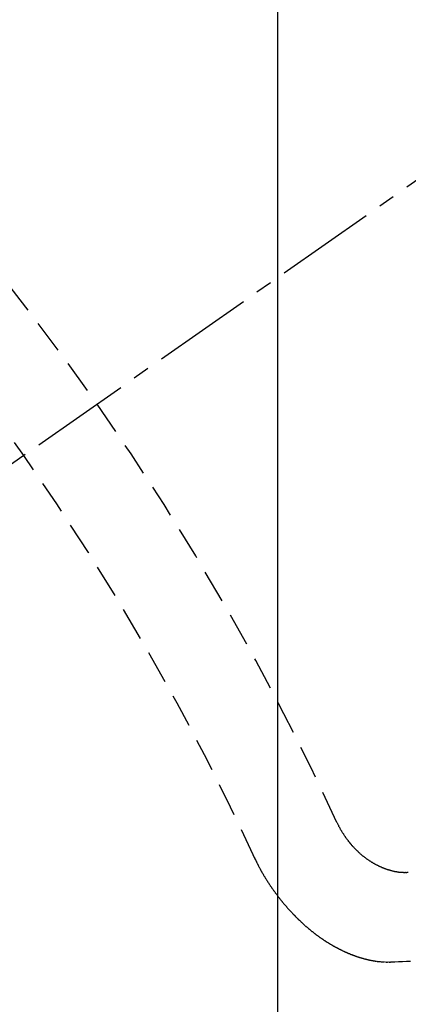
# Model space of a CAD drawing. Units: millimetres. Extents: x -109 to 26472, y -120 to 8847.
# Drawn here: x 15980 to 15983, y 6993 to 7000 of the extents above; entities that cross this region are included whole.
import ezdxf

# ---------------------------------------------------------------- set-up
doc = ezdxf.new("R2010")
doc.units = ezdxf.units.MM
doc.linetypes.add('CENTER2', pattern=[1.125, 0.75, -0.125, 0.125, -0.125])
doc.linetypes.add('HIDDEN', pattern=[0.375, 0.25, -0.125])
doc.layers.get('DEFPOINTS').update_dxf_attribs({"color": 146})
doc.layers.add('150-機器', color=8, linetype='Continuous')
doc.layers.add('160-文字', color=254, linetype='Continuous')
doc.styles.add('KH001', font='txt')
doc.dimstyles.new('KH1xx015', dxfattribs={"dimscale": 10, "dimtxt": 3.8, "dimasz": 0.8, "dimexe": 0.3, "dimexo": 1.2, "dimgap": 0.5, "dimtad": 3, "dimdec": 1, "dimdsep": 46, "dimlunit": 6, "dimtxsty": 'KH001', "dimblk": 'DOT', "dimcen": 1, "dimdle": 1, "dimclrd": 256, "dimclre": 256, "dimclrt": 256, "dimadec": 0, "dimazin": 0, "dimtfac": 1, "dimtdec": 1, "dimtix": 1, "dimtmove": 2, "dimatfit": 3, "dimldrblk": 'CLOSEDBLANK', "dimfxl": 1, "dimtolj": 1, "dimtzin": 0, "dimlwd": -1, "dimlwe": -1, "dimarcsym": 0})
doc.dimstyles.new('KH1xx030', dxfattribs={"dimscale": 30, "dimtxt": 2, "dimasz": 0.6, "dimexe": 0.3, "dimexo": 1.2, "dimgap": 0.5, "dimtad": 3, "dimdec": 1, "dimdsep": 46, "dimlunit": 6, "dimtxsty": 'KH001', "dimblk": 'DOT', "dimcen": 1, "dimdle": 1, "dimclrd": 256, "dimclre": 256, "dimclrt": 256, "dimadec": 0, "dimazin": 0, "dimtfac": 1, "dimtdec": 1, "dimtix": 1, "dimtmove": 2, "dimatfit": 3, "dimldrblk": 'CLOSEDBLANK', "dimfxl": 1, "dimtolj": 1, "dimtzin": 0, "dimlwd": -1, "dimlwe": -1, "dimarcsym": 0})

# ---------------------------------------------------------------- blocks, each defined once
blk = doc.blocks.new('F402_H')
at = {"layer": '150-機器', "color": 13, "linetype": 'CENTER2'}
blk.add_line((0, 0), (-244.018, -170.8633), dxfattribs=at)
at = {"layer": '150-機器', "color": 13, "linetype": 'HIDDEN'}
for points in [[(-219.5467, -158.129), (-219.5444, -158.1322), (-219.5429, -158.1361), (-219.542, -158.1391), (-219.5398, -158.1424), (-219.5383, -158.1462), (-219.536, -158.1495), (-219.5351, -158.1525), (-219.5336, -158.1563), (-219.5313, -158.1596), (-219.5296, -158.162), (-219.5281, -158.1659), (-219.5259, -158.1692), (-219.5244, -158.173), (-219.5221, -158.1763), (-219.5212, -158.1793), (-219.5189, -158.1826), (-219.5166, -158.1858), (-219.5152, -158.1897), (-219.5129, -158.1929), (-219.5111, -158.1954), (-219.5089, -158.1987), (-219.5074, -158.2025), (-219.5051, -158.2058), (-219.5028, -158.209), (-219.5005, -158.2123), (-219.4982, -158.2156), (-219.4965, -158.218), (-219.495, -158.2219), (-219.4928, -158.2251), (-219.4905, -158.2284), (-219.4882, -158.2317), (-219.4859, -158.2349), (-219.4836, -158.2382), (-219.4819, -158.2406), (-219.4796, -158.2439), (-219.4773, -158.2472), (-219.475, -158.2504), (-219.4727, -158.2537), (-219.4696, -158.2564), (-219.4673, -158.2597), (-219.4651, -158.2629), (-219.4633, -158.2654), (-219.4611, -158.2687), (-219.4588, -158.2719), (-219.4557, -158.2746), (-219.4534, -158.2779), (-219.4511, -158.2812), (-219.448, -158.2839), (-219.4463, -158.2863), (-219.444, -158.2896), (-219.4409, -158.2923), (-219.4386, -158.2955), (-219.4363, -158.2988), (-219.4332, -158.3015), (-219.4309, -158.3048), (-219.4284, -158.3067), (-219.4261, -158.3099), (-219.423, -158.3126), (-219.4207, -158.3159), (-219.4176, -158.3186), (-219.4153, -158.3219), (-219.4128, -158.3237), (-219.4097, -158.3264), (-219.4074, -158.3297), (-219.4043, -158.3324), (-219.4012, -158.3351), (-219.3994, -158.3375), (-219.3963, -158.3402), (-219.3932, -158.3429), (-219.3901, -158.3456), (-219.3884, -158.3481), (-219.3853, -158.3508), (-219.3822, -158.3535), (-219.3791, -158.3562), (-219.3766, -158.358), (-219.3734, -158.3607), (-219.3712, -158.364), (-219.3681, -158.3667), (-219.3655, -158.3686), (-219.3624, -158.3713), (-219.3593, -158.374), (-219.3568, -158.3759), (-219.3537, -158.3785), (-219.3506, -158.3812), (-219.348, -158.3831), (-219.3449, -158.3858), (-219.3416, -158.3871), (-219.3385, -158.3898), (-219.3354, -158.3925), (-219.3328, -158.3944), (-219.3297, -158.3971), (-219.3272, -158.399), (-219.3233, -158.4011), (-219.3202, -158.4038), (-219.3176, -158.4057), (-219.3137, -158.4078), (-219.3112, -158.4097), (-219.3081, -158.4124), (-219.3047, -158.4137), (-219.3016, -158.4164), (-219.2991, -158.4182), (-219.2952, -158.4204), (-219.2926, -158.4223), (-219.2893, -158.4236), (-219.2862, -158.4263), (-219.2828, -158.4276), (-219.2797, -158.4303), (-219.2764, -158.4316), (-219.2738, -158.4334), (-219.2699, -158.4356), (-219.2674, -158.4374), (-219.2635, -158.4396), (-219.2601, -158.4409), (-219.2576, -158.4428), (-219.2542, -158.4441), (-219.2503, -158.4462), (-219.2478, -158.4481), (-219.2444, -158.4494), (-219.2411, -158.4507), (-219.2372, -158.4528), (-219.2346, -158.4547), (-219.2313, -158.456), (-219.2279, -158.4573), (-219.2246, -158.4586), (-219.2212, -158.4599), (-219.2179, -158.4612), (-219.2153, -158.4631), (-219.2114, -158.4652), (-219.2081, -158.4665), (-219.2047, -158.4678), (-219.2014, -158.4691), (-219.198, -158.4704), (-219.1947, -158.4718), (-219.1913, -158.4731), (-219.1885, -158.4735), (-219.1852, -158.4749), (-219.1818, -158.4762), (-219.1785, -158.4775), (-219.1751, -158.4788), (-219.1718, -158.4801), (-219.1684, -158.4814), (-219.1657, -158.4819), (-219.1623, -158.4832), (-219.159, -158.4845), (-219.1548, -158.4852), (-219.152, -158.4857), (-219.1487, -158.487), (-219.1453, -158.4883), (-219.1425, -158.4888), (-219.1392, -158.4901), (-219.1356, -158.49), (-219.1322, -158.4914), (-219.1289, -158.4927), (-219.1261, -158.4932), (-219.1219, -158.4939), (-219.1192, -158.4944), (-219.1158, -158.4957), (-219.113, -158.4962), (-219.1094, -158.4961), (-219.1061, -158.4974), (-219.1033, -158.4979), (-219.0997, -158.4978), (-219.0964, -158.4991), (-219.0936, -158.4996), (-219.09, -158.4995), (-219.0872, -158.5), (-219.0839, -158.5013), (-219.0803, -158.5012), (-219.0775, -158.5017), (-219.0739, -158.5016), (-219.0711, -158.5021), (-219.0683, -158.5026), (-219.0647, -158.5025), (-219.062, -158.503), (-219.0584, -158.5029), (-219.0556, -158.5034), (-219.052, -158.5034), (-219.0492, -158.5038), (-219.0464, -158.5043), (-219.0434, -158.5034), (-219.0406, -158.5039), (-219.037, -158.5038), (-219.0343, -158.5043), (-219.0312, -158.5034), (-219.0285, -158.5039), (-219.0249, -158.5038), (-219.0227, -158.5035), (-219.0191, -158.5034), (-219.016, -158.5025), (-219.0133, -158.503), (-219.0102, -158.5021)], [(-220.1666, -158.3913), (-220.1657, -158.3943), (-220.1642, -158.3982), (-220.1625, -158.4006), (-220.161, -158.4045), (-220.1593, -158.4069), (-220.1578, -158.4108), (-220.1561, -158.4132), (-220.1552, -158.4162), (-220.1529, -158.4195), (-220.152, -158.4225), (-220.1505, -158.4264), (-220.1488, -158.4288), (-220.1474, -158.4327), (-220.1456, -158.4351), (-220.1442, -158.439), (-220.1425, -158.4414), (-220.141, -158.4452), (-220.1393, -158.4477), (-220.1378, -158.4515), (-220.1361, -158.454), (-220.1346, -158.4578), (-220.1329, -158.4603), (-220.1314, -158.4641), (-220.1297, -158.4666), (-220.1282, -158.4704), (-220.1265, -158.4729), (-220.1242, -158.4761), (-220.1233, -158.4792), (-220.121, -158.4824), (-220.1201, -158.4854), (-220.1179, -158.4887), (-220.1161, -158.4912), (-220.1147, -158.495), (-220.113, -158.4975), (-220.1107, -158.5007), (-220.1098, -158.5037), (-220.1075, -158.507), (-220.1052, -158.5103), (-220.1043, -158.5133), (-220.102, -158.5166), (-220.1003, -158.519), (-220.0988, -158.5229), (-220.0971, -158.5253), (-220.0948, -158.5286), (-220.0931, -158.531), (-220.0916, -158.5349), (-220.0893, -158.5381), (-220.0876, -158.5406), (-220.0853, -158.5439), (-220.0836, -158.5463), (-220.0821, -158.5502), (-220.0804, -158.5526), (-220.0781, -158.5559), (-220.0759, -158.5591), (-220.0741, -158.5616), (-220.0727, -158.5654), (-220.0709, -158.5679), (-220.0687, -158.5711), (-220.0664, -158.5744), (-220.0647, -158.5769), (-220.0624, -158.5801), (-220.0607, -158.5826), (-220.0592, -158.5864), (-220.0569, -158.5897), (-220.0552, -158.5921), (-220.0529, -158.5954), (-220.0512, -158.5979), (-220.0489, -158.6011), (-220.0472, -158.6036), (-220.0449, -158.6069), (-220.0426, -158.6101), (-220.0409, -158.6126), (-220.0386, -158.6158), (-220.0369, -158.6183), (-220.0346, -158.6216), (-220.0323, -158.6248), (-220.0306, -158.6273), (-220.0283, -158.6305), (-220.026, -158.6338), (-220.0243, -158.6363), (-220.022, -158.6395), (-220.0203, -158.642), (-220.018, -158.6452), (-220.0157, -158.6485), (-220.014, -158.651), (-220.0117, -158.6542), (-220.01, -158.6567), (-220.0077, -158.66), (-220.0054, -158.6632), (-220.0037, -158.6657), (-220.0006, -158.6684), (-219.9989, -158.6708), (-219.9966, -158.6741), (-219.9943, -158.6774), (-219.9926, -158.6798), (-219.9903, -158.6831), (-219.9886, -158.6855), (-219.9863, -158.6888), (-219.9832, -158.6915), (-219.9815, -158.6939), (-219.9792, -158.6972), (-219.9775, -158.6997), (-219.9752, -158.7029), (-219.9721, -158.7056), (-219.9703, -158.7081), (-219.9681, -158.7113), (-219.9663, -158.7138), (-219.9632, -158.7165), (-219.9609, -158.7198), (-219.9592, -158.7222), (-219.9569, -158.7255), (-219.9544, -158.7274), (-219.9521, -158.7306), (-219.9504, -158.7331), (-219.9481, -158.7363), (-219.945, -158.739), (-219.9433, -158.7415), (-219.941, -158.7448), (-219.9385, -158.7466), (-219.9362, -158.7499), (-219.9339, -158.7532), (-219.9314, -158.7551), (-219.9291, -158.7583), (-219.9265, -158.7602), (-219.9243, -158.7635), (-219.9225, -158.7659), (-219.9194, -158.7686), (-219.9171, -158.7719), (-219.9146, -158.7738), (-219.9123, -158.777), (-219.9106, -158.7795), (-219.9075, -158.7822), (-219.9058, -158.7846), (-219.9027, -158.7873), (-219.901, -158.7898), (-219.8979, -158.7925), (-219.8956, -158.7957), (-219.893, -158.7976), (-219.8908, -158.8009), (-219.8882, -158.8028), (-219.8859, -158.806), (-219.8834, -158.8079), (-219.8811, -158.8112), (-219.8786, -158.8131), (-219.8763, -158.8163), (-219.8738, -158.8182), (-219.8715, -158.8215), (-219.8689, -158.8233), (-219.8666, -158.8266), (-219.8641, -158.8285), (-219.861, -158.8312), (-219.8593, -158.8336), (-219.8562, -158.8363), (-219.8545, -158.8388), (-219.8514, -158.8415), (-219.8488, -158.8434), (-219.8465, -158.8466), (-219.844, -158.8485), (-219.8417, -158.8518), (-219.8392, -158.8537), (-219.8361, -158.8564), (-219.8344, -158.8588), (-219.8313, -158.8615), (-219.8287, -158.8634), (-219.8256, -158.8661), (-219.8239, -158.8685), (-219.8208, -158.8712), (-219.8183, -158.8731), (-219.816, -158.8764), (-219.8134, -158.8782), (-219.8103, -158.8809), (-219.8078, -158.8828), (-219.8061, -158.8853), (-219.803, -158.888), (-219.8005, -158.8898), (-219.7973, -158.8925), (-219.7956, -158.895), (-219.7925, -158.8977), (-219.79, -158.8996), (-219.7875, -158.9014), (-219.7844, -158.9041), (-219.7818, -158.906), (-219.7795, -158.9093), (-219.777, -158.9112), (-219.7745, -158.913), (-219.7714, -158.9157), (-219.7688, -158.9176), (-219.7663, -158.9195), (-219.7632, -158.9222), (-219.7615, -158.9246), (-219.7584, -158.9273), (-219.7558, -158.9292), (-219.7533, -158.9311), (-219.7502, -158.9338), (-219.7477, -158.9357), (-219.7451, -158.9376), (-219.742, -158.9403), (-219.7395, -158.9421), (-219.737, -158.944), (-219.7339, -158.9467), (-219.7313, -158.9486), (-219.7288, -158.9505), (-219.7263, -158.9523), (-219.7232, -158.955), (-219.7206, -158.9569), (-219.7181, -158.9588), (-219.715, -158.9615), (-219.7124, -158.9634), (-219.7099, -158.9652), (-219.7074, -158.9671), (-219.7043, -158.9698), (-219.7017, -158.9717), (-219.6992, -158.9736), (-219.6967, -158.9755), (-219.6936, -158.9782), (-219.691, -158.98), (-219.6885, -158.9819), (-219.6852, -158.9832), (-219.6826, -158.9851), (-219.6795, -158.9878), (-219.677, -158.9897), (-219.6744, -158.9916), (-219.6719, -158.9934), (-219.6694, -158.9953), (-219.666, -158.9966), (-219.6629, -158.9993), (-219.6604, -159.0012), (-219.6579, -159.0031), (-219.6553, -159.005), (-219.652, -159.0063), (-219.6494, -159.0081), (-219.6469, -159.01), (-219.6444, -159.0119), (-219.6413, -159.0146), (-219.6379, -159.0159), (-219.6354, -159.0178), (-219.6329, -159.0197), (-219.6303, -159.0215), (-219.627, -159.0228), (-219.6244, -159.0247), (-219.6219, -159.0266), (-219.6194, -159.0285), (-219.616, -159.0298), (-219.6135, -159.0317), (-219.611, -159.0335), (-219.6076, -159.0348), (-219.6051, -159.0367), (-219.6025, -159.0386), (-219.5992, -159.0399), (-219.5967, -159.0418), (-219.5941, -159.0437), (-219.5908, -159.045), (-219.5882, -159.0469), (-219.5857, -159.0487), (-219.5824, -159.05), (-219.5798, -159.0519), (-219.5765, -159.0532), (-219.5739, -159.0551), (-219.5714, -159.057), (-219.5681, -159.0583), (-219.5655, -159.0602), (-219.5622, -159.0615), (-219.5602, -159.0625), (-219.5577, -159.0644), (-219.5543, -159.0657), (-219.5518, -159.0676), (-219.5484, -159.0689), (-219.5459, -159.0708), (-219.5426, -159.0721), (-219.5406, -159.0732), (-219.5373, -159.0745), (-219.5347, -159.0763), (-219.5314, -159.0777), (-219.5288, -159.0795), (-219.5255, -159.0808), (-219.5235, -159.0819), (-219.5202, -159.0832), (-219.5176, -159.0851), (-219.5143, -159.0864), (-219.5123, -159.0875), (-219.509, -159.0888), (-219.5064, -159.0906), (-219.5031, -159.0919), (-219.5011, -159.093), (-219.4978, -159.0943), (-219.4953, -159.0962), (-219.4919, -159.0975), (-219.4891, -159.098), (-219.4866, -159.0999), (-219.4832, -159.1012), (-219.4813, -159.1022), (-219.4779, -159.1035), (-219.4746, -159.1049), (-219.4726, -159.1059), (-219.4693, -159.1072), (-219.4673, -159.1083), (-219.464, -159.1096), (-219.4606, -159.1109), (-219.4586, -159.112), (-219.4553, -159.1133), (-219.4525, -159.1138), (-219.45, -159.1156), (-219.4466, -159.1169), (-219.4439, -159.1174), (-219.4413, -159.1193), (-219.4385, -159.1198), (-219.4352, -159.1211), (-219.4332, -159.1222), (-219.4299, -159.1235), (-219.4271, -159.124), (-219.4246, -159.1258), (-219.4218, -159.1263), (-219.4184, -159.1276), (-219.4157, -159.1281), (-219.4131, -159.13), (-219.4104, -159.1305), (-219.407, -159.1318), (-219.4042, -159.1323), (-219.4023, -159.1334), (-219.3989, -159.1347), (-219.3961, -159.1352), (-219.3928, -159.1365), (-219.3908, -159.1375), (-219.388, -159.138), (-219.3847, -159.1393), (-219.3819, -159.1398), (-219.38, -159.1409), (-219.3766, -159.1422), (-219.3738, -159.1427), (-219.3711, -159.1432), (-219.3677, -159.1445), (-219.3657, -159.1455), (-219.363, -159.146), (-219.3596, -159.1473), (-219.3568, -159.1478), (-219.3541, -159.1483), (-219.3513, -159.1488), (-219.3487, -159.1507), (-219.346, -159.1512), (-219.3432, -159.1517), (-219.3404, -159.1521), (-219.3376, -159.1526), (-219.3343, -159.1539), (-219.3315, -159.1544), (-219.3295, -159.1555), (-219.3268, -159.156), (-219.324, -159.1565), (-219.3212, -159.157), (-219.3179, -159.1583), (-219.3151, -159.1588), (-219.3123, -159.1592), (-219.3095, -159.1597), (-219.3067, -159.1602), (-219.3048, -159.1613), (-219.302, -159.1618), (-219.2992, -159.1623), (-219.2965, -159.1628), (-219.2937, -159.1632), (-219.2909, -159.1637), (-219.2881, -159.1642), (-219.2853, -159.1647), (-219.2826, -159.1652), (-219.2798, -159.1657), (-219.277, -159.1662), (-219.2742, -159.1667), (-219.2714, -159.1672), (-219.2687, -159.1677), (-219.2659, -159.1681), (-219.2631, -159.1686), (-219.2603, -159.1691), (-219.2576, -159.1696), (-219.2548, -159.1701), (-219.252, -159.1706), (-219.25, -159.1717), (-219.2478, -159.1713), (-219.2451, -159.1718), (-219.2415, -159.1717), (-219.2387, -159.1722), (-219.2359, -159.1727), (-219.2331, -159.1732), (-219.2309, -159.1729), (-219.2281, -159.1734), (-219.2254, -159.1739), (-219.2226, -159.1744), (-219.2204, -159.174), (-219.2176, -159.1745), (-219.2148, -159.175), (-219.212, -159.1755), (-219.2098, -159.1752), (-219.2071, -159.1757), (-219.2043, -159.1761), (-219.2021, -159.1758), (-219.1993, -159.1763), (-219.1971, -159.176), (-219.1943, -159.1765), (-219.1915, -159.177), (-219.1885, -159.1761), (-219.1857, -159.1766), (-219.1835, -159.1762), (-219.1808, -159.1767), (-219.1785, -159.1764), (-219.1758, -159.1769), (-219.1736, -159.1766), (-219.1708, -159.177), (-219.1686, -159.1767), (-219.1658, -159.1772), (-219.1628, -159.1763), (-219.16, -159.1768), (-219.1578, -159.1765), (-219.155, -159.177), (-219.1528, -159.1766), (-219.15, -159.1771), (-219.1478, -159.1768), (-219.145, -159.1773), (-219.142, -159.1764)], [(-219.142, -159.1764), (-219.1124, -159.1752), (-219.0829, -159.1739), (-219.0533, -159.1727), (-219.0237, -159.1715), (-218.9936, -159.1711)]]:
    blk.add_lwpolyline(points, dxfattribs=at)
for centre, radius, start, end in [((-243.7125, -170.6494), 31.2914, 23.88957, 46.11045), ((-237.8505, -166.5448), 20.1459, 24.69226, 45.30776), ((-237.8505, -166.5448), 19.4736, 24.69226, 45.30776)]:
    blk.add_arc(centre, radius, start, end, dxfattribs=at)
blk = doc.blocks.new('_ClosedBlank')
at = {"color": 0, "linetype": 'ByBlock', "lineweight": -2}
for p, q in [((-1, 0.16667), (0, 0)), ((-1, 0.16667), (-1, -0.16667)), ((0, 0), (-1, -0.16667))]:
    blk.add_line(p, q, dxfattribs=at)
blk = doc.blocks.new('_Dot')
at = {"color": 0, "linetype": 'ByBlock', "lineweight": -2}
blk.add_line((-0.5, 0), (-1, 0), dxfattribs=at)
at = {"color": 0, "linetype": 'ByBlock', "const_width": 0.5}
blk.add_lwpolyline([(-0.25, 0, 1), (0.25, 0, 1)], format="xyb", close=True, dxfattribs=at)
blk = doc.blocks.new('*D466')
at = {"layer": 'DEFPOINTS', "transparency": 16777216}
for p, q in [((15741.7926, 7088.9387), (15741.7926, 6854.0316)), ((15981.7926, 7064.2031), (15981.7926, 6854.0316)), ((15973.7926, 6857.0316), (15749.7926, 6857.0316))]:
    blk.add_line(p, q, dxfattribs=at)
at = {"layer": 'DEFPOINTS', "color": 0, "transparency": 16777216}
for p in [(15741.7926, 7100.9387), (15981.7926, 7076.2031), (15741.7926, 6857.0316)]:
    blk.add_point(p, dxfattribs=at)
at = {"layer": 'DEFPOINTS', "transparency": 16777216, "xscale": 8, "yscale": 8, "zscale": 8, "rotation": 180}
blk.add_blockref('_Dot', (15741.7926, 6857.0316), dxfattribs=at)
at = {"layer": 'DEFPOINTS', "transparency": 16777216, "xscale": 8, "yscale": 8, "zscale": 8}
blk.add_blockref('_Dot', (15981.7926, 6857.0316), dxfattribs=at)
at = {"layer": 'DEFPOINTS', "transparency": 16777216, "insert": (15861.7926, 6881.0316), "char_height": 38, "attachment_point": 5, "style": 'KH001'}
blk.add_mtext('\\A1;240', dxfattribs=at)

msp = doc.modelspace()

# ---------------------------------------------------------------- block references
at = {"layer": '150-機器'}
msp.add_blockref('F402_H', (16201.7854, 7152.4626), dxfattribs=at)

# ---------------------------------------------------------------- dimensions: what is measured, and where the dimension line sits
at = {"layer": 'DEFPOINTS'}
dim = msp.add_linear_dim(base=(15741.7926, 6857.0316), p1=(15981.7926, 7076.2031), p2=(15741.7926, 7100.9387), angle=180, dimstyle='KH1xx015', dxfattribs=at)
dim.commit()
dim.dimension.update_dxf_attribs({"geometry": '*D466', "text_midpoint": (15861.7926, 6881.0316)})

# ---------------------------------------------------------------- leaders
at = {"layer": '160-文字', "annotation_type": 0, "has_hookline": 1, "hookline_direction": 0, "text_width": 991.3706}
msp.add_leader([(15823.9794, 7139.2255), (17372.5035, 6316.1073), (17390.5035, 6316.1073)], dimstyle='KH1xx030', override={"dimgap": 0.5, "dimtad": 1}, dxfattribs=at)

doc.saveas('drawing.dxf')
